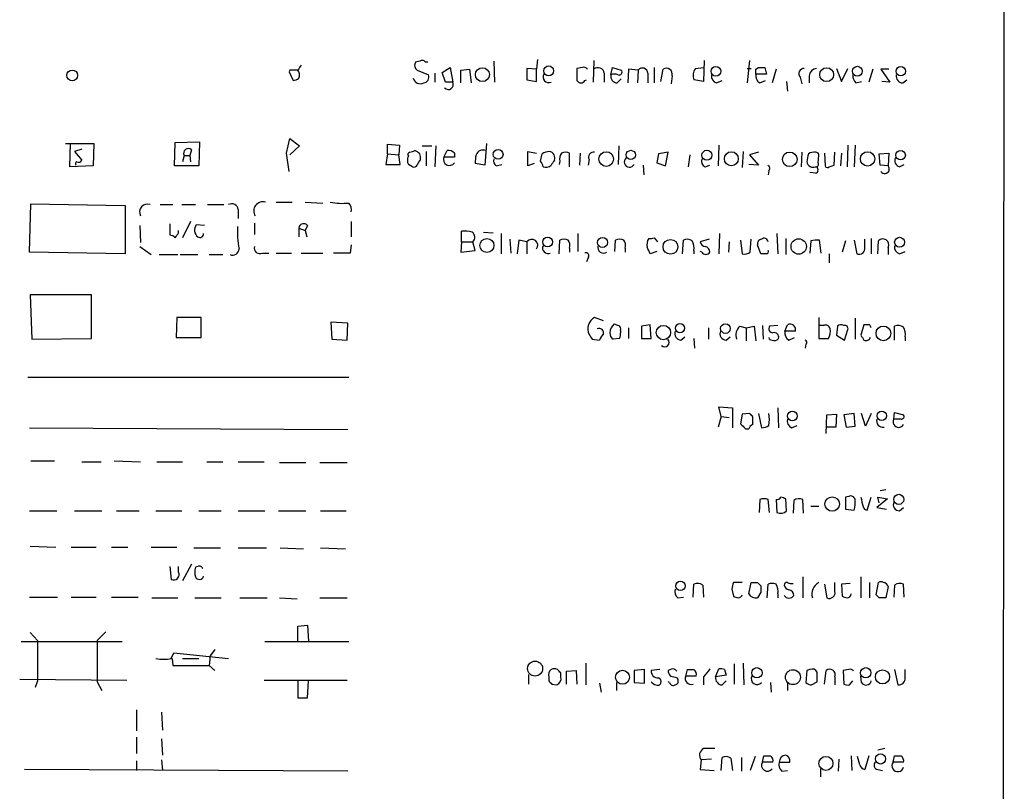
# Model space of a CAD drawing. Extents: x 3 to 1052, y 6 to 894.
# Drawn here: x 948 to 1052, y 695 to 776 of the extents above; entities that cross this region are included whole.
import ezdxf

# ---------------------------------------------------------------- set-up
doc = ezdxf.new("R2010")
doc.units = 0
doc.header["$MEASUREMENT"] = 0
doc.layers.add('MAIN', color=5, linetype='CONTINUOUS')

msp = doc.modelspace()

# ---------------------------------------------------------------- linework, layer by layer
at = {"layer": 'MAIN'}
for p, q in [((1051.56, 859.6206), (1050.9673, 61.9759)), ((990.1767, 771.8213), (989.7533, 771.7366)), ((991.0233, 771.7366), (990.7693, 771.7366)), ((997.966, 771.8213), (998.0507, 769.6199)), ((1002.538, 771.9906), (1002.4533, 770.9746)), ((1008.4647, 771.9059), (1008.38, 769.6199)), ((1020.064, 771.9059), (1019.9793, 769.7046)), ((1024.8053, 771.9059), (1024.5513, 769.5353)), ((976.5453, 770.8899), (976.4607, 770.7206)), ((976.4607, 770.7206), (976.884, 769.7893)), ((989.9227, 770.8899), (991.108, 770.3819)), ((991.7853, 770.5513), (991.7853, 769.6199)), ((992.5473, 770.6359), (993.394, 771.1439)), ((992.886, 769.6199), (992.5473, 770.6359)), ((993.394, 771.1439), (993.648, 769.6199)), ((994.4947, 770.8899), (995.426, 770.9746)), ((994.4947, 769.5353), (994.4947, 770.8899)), ((995.426, 770.9746), (995.5953, 769.5353)), ((1002.4533, 770.9746), (1001.4373, 771.0593)), ((1001.4373, 771.0593), (1001.4373, 769.8739)), ((1002.4533, 769.7046), (1002.4533, 770.9746)), ((1007.2793, 771.1439), (1006.6867, 771.0593)), ((1006.6867, 771.0593), (1006.6867, 769.7893)), ((1009.5653, 770.5513), (1009.5653, 769.6199)), ((1010.2427, 770.3819), (1010.412, 771.1439)), ((1010.412, 771.1439), (1011.3433, 770.8899)), ((1012.1053, 770.9746), (1012.0207, 769.5353)), ((1013.1213, 770.8899), (1012.1053, 770.9746)), ((1013.1213, 770.8899), (1013.0367, 769.5353)), ((1014.1373, 770.5513), (1014.1373, 769.5353)), ((1014.8147, 771.1439), (1014.8147, 769.5353)), ((1015.492, 769.7046), (1015.746, 770.9746)), ((1016.6773, 770.2973), (1016.5927, 769.4506)), ((1019.1327, 771.0593), (1019.9793, 771.1439)), ((1024.5513, 771.0593), (1024.9747, 771.0593)), ((1025.4827, 770.9746), (1025.7367, 771.1439)), ((1026.5833, 770.4666), (1025.4827, 770.4666)), ((1026.414, 771.1439), (1026.5833, 770.4666)), ((1027.5993, 770.9746), (1027.176, 769.5353)), ((1031.0707, 770.2973), (1031.0707, 769.5353)), ((1033.9493, 771.0593), (1034.4573, 769.7046)), ((1034.4573, 769.7046), (1035.1347, 771.0593)), ((1037.7593, 770.9746), (1037.336, 769.6199)), ((1039.4527, 770.9746), (1038.606, 770.9746)), ((1038.606, 770.9746), (1039.5373, 769.6199)), ((993.648, 769.6199), (992.886, 769.6199)), ((1001.4373, 769.8739), (1002.4533, 769.7046)), ((1007.5333, 769.7893), (1007.7027, 769.8739)), ((1010.92, 769.5353), (1011.3433, 769.9586)), ((1019.9793, 769.7046), (1018.9633, 769.8739)), ((1021.334, 769.5353), (1021.9267, 769.7893)), ((1025.906, 769.5353), (1026.4987, 769.7893)), ((1028.7, 769.7046), (1028.7847, 768.6886)), ((1030.1393, 770.1279), (1030.3087, 769.4506)), ((1035.9813, 769.5353), (1036.574, 769.7046)), ((1039.5373, 769.6199), (1038.6907, 769.7046)), ((1040.892, 769.5353), (1041.3153, 769.8739)), ((953.008, 763.1853), (955.9713, 763.1853)), ((953.4313, 760.7299), (953.516, 763.1853)), ((955.9713, 763.1853), (955.8867, 760.8146)), ((964.438, 760.8146), (964.5227, 763.2699)), ((964.5227, 763.2699), (967.0627, 763.3546)), ((967.0627, 763.3546), (966.978, 760.8146)), ((976.2067, 762.1693), (976.5453, 763.6933)), ((976.5453, 763.6933), (977.5613, 762.9313)), ((977.5613, 762.9313), (976.5453, 761.9999)), ((986.79, 762.0846), (986.79, 763.1006)), ((986.79, 763.1006), (988.06, 763.0159)), ((988.06, 763.0159), (987.9753, 761.9999)), ((990.4307, 762.9313), (991.4467, 762.9313)), ((991.87, 762.9313), (991.7853, 760.7299)), ((997.204, 763.1853), (997.0347, 760.8993)), ((1011.0893, 762.9313), (1011.0047, 760.9839)), ((1021.588, 763.0159), (1021.5033, 760.8146)), ((1035.1347, 763.0159), (1035.05, 760.7299)), ((1035.8967, 763.0159), (1035.812, 760.7299)), ((954.7013, 762.5926), (953.9393, 762.3386)), ((953.9393, 762.3386), (954.7013, 761.4073)), ((965.454, 761.9153), (965.2847, 761.2379)), ((965.454, 761.9153), (966.0467, 761.9153)), ((966.216, 762.5079), (966.0467, 761.9153)), ((966.0467, 761.9153), (966.1313, 761.2379)), ((976.4607, 760.2219), (976.2067, 762.1693)), ((986.79, 762.0846), (986.6207, 760.9839)), ((986.79, 762.0846), (987.9753, 761.9999)), ((988.1447, 760.9839), (987.9753, 761.9999)), ((990.854, 762.3386), (990.854, 760.8146)), ((992.7167, 761.7459), (993.0553, 762.4233)), ((993.8173, 762.1693), (993.8173, 761.7459)), ((1001.522, 760.8146), (1001.522, 762.3386)), ((1001.522, 762.3386), (1002.4533, 762.1693)), ((1002.8767, 761.3226), (1003.046, 762.0846)), ((1005.9247, 760.7299), (1005.9247, 762.1693)), ((1007.0253, 762.1693), (1006.9407, 760.8993)), ((1015.238, 762.0846), (1015.0687, 761.1533)), ((1016.254, 762.2539), (1015.238, 762.0846)), ((1016, 760.8146), (1016.254, 762.2539)), ((1018.54, 761.9999), (1018.3707, 760.7299)), ((1024.128, 762.3386), (1024.0433, 760.6453)), ((1025.7367, 762.2539), (1024.8053, 761.9999)), ((1024.8053, 761.9999), (1025.7367, 760.8993)), ((1030.3087, 762.2539), (1030.224, 760.7299)), ((1032.002, 761.1533), (1032.0867, 761.9153)), ((1032.6793, 762.1693), (1032.764, 760.8146)), ((1033.6953, 760.8993), (1033.78, 762.2539)), ((1034.4573, 762.1693), (1034.3727, 760.8146)), ((1038.4367, 762.0846), (1039.4527, 762.1693)), ((1038.5213, 760.8993), (1038.4367, 762.0846)), ((1039.4527, 762.1693), (1039.368, 760.8146)), ((986.6207, 760.9839), (988.1447, 760.9839)), ((989.4147, 760.7299), (988.9913, 760.9839)), ((993.8173, 761.7459), (992.7167, 761.7459)), ((997.0347, 760.8993), (996.0187, 761.0686)), ((998.22, 760.8146), (998.8127, 760.9839)), ((1002.1993, 761.0686), (1001.522, 760.8146)), ((1004.9087, 761.3226), (1004.824, 760.9839)), ((1007.9567, 761.4919), (1007.872, 760.8993)), ((1013.6293, 760.8993), (1013.714, 759.8833)), ((1015.0687, 761.1533), (1016, 760.8146)), ((1020.1487, 760.7299), (1020.6567, 760.8993)), ((1025.7367, 760.8993), (1024.7207, 760.9839)), ((1033.1873, 760.7299), (1033.6953, 760.8993)), ((1039.368, 760.8146), (1038.5213, 760.8993)), ((1040.5533, 760.7299), (1041.0613, 760.9839)), ((955.8867, 760.8146), (953.4313, 760.7299)), ((966.978, 760.8146), (964.438, 760.8146)), ((1026.8373, 760.3066), (1026.7527, 759.8833)), ((1031.748, 760.0526), (1031.1553, 760.1373)), ((949.198, 751.7553), (949.3673, 756.8353)), ((949.3673, 756.8353), (959.2733, 756.6659)), ((962.914, 756.7506), (964.2687, 756.7506)), ((965.2, 756.7506), (966.6393, 756.7506)), ((967.9093, 756.7506), (969.6027, 756.7506)), ((975.106, 757.0046), (976.7993, 757.0046)), ((978.154, 757.0046), (980.0167, 756.9199)), ((959.2733, 756.6659), (959.2733, 751.5859)), ((971.1267, 756.2426), (971.1267, 755.3113)), ((963.93, 754.7186), (963.93, 753.5333)), ((966.1313, 754.9726), (965.2847, 753.2793)), ((972.82, 754.8033), (972.82, 753.6179)), ((982.98, 754.9726), (982.98, 753.3639)), ((960.7973, 754.5493), (960.882, 752.7713)), ((964.8613, 753.7873), (964.8613, 754.0413)), ((967.5707, 754.5493), (966.724, 754.6339)), ((977.4767, 754.2953), (977.4767, 753.3639)), ((977.4767, 754.2953), (978.154, 754.0413)), ((978.408, 754.5493), (978.154, 754.0413)), ((978.154, 754.0413), (978.3233, 753.3639)), ((994.5793, 752.8559), (994.5793, 753.9566)), ((996.8653, 753.8719), (997.8813, 753.7873)), ((998.728, 753.7026), (998.728, 751.5859)), ((1006.7713, 753.7026), (1006.7713, 751.8399)), ((1021.6727, 753.7026), (1021.588, 751.5859)), ((1027.684, 753.7026), (1027.7687, 751.5859)), ((994.5793, 752.8559), (994.4947, 751.7553)), ((994.5793, 752.8559), (995.7647, 752.8559)), ((996.0187, 751.9246), (995.7647, 752.8559)), ((999.6593, 753.1099), (999.744, 751.6706)), ((1000.5907, 753.0253), (1000.4213, 751.5859)), ((1001.4373, 752.8559), (1000.5907, 753.0253)), ((1001.4373, 752.8559), (1001.4373, 751.5859)), ((1004.824, 751.5859), (1004.9087, 753.0253)), ((1010.666, 751.8399), (1010.7507, 753.0253)), ((1014.8147, 753.2793), (1015.1533, 752.8559)), ((1017.778, 751.5859), (1017.8627, 753.0253)), ((1020.572, 753.1099), (1019.6407, 752.8559)), ((1022.6887, 752.8559), (1022.604, 751.7553)), ((1023.874, 753.0253), (1024.0433, 751.5859)), ((1024.89, 751.7553), (1024.9747, 753.1099)), ((1028.6153, 753.1946), (1028.6153, 751.5013)), ((1031.24, 752.9406), (1031.1553, 751.6706)), ((1032.3407, 751.6706), (1032.1713, 753.0253)), ((1034.8807, 752.9406), (1034.542, 751.7553)), ((1035.812, 753.0253), (1036.066, 751.5859)), ((1036.9127, 752.2633), (1036.9127, 753.1099)), ((1037.59, 753.1946), (1037.59, 751.5859)), ((1038.2673, 751.5859), (1038.352, 752.9406)), ((959.2733, 751.5859), (949.198, 751.7553)), ((960.7973, 752.3479), (961.9827, 751.5013)), ((973.6667, 751.6706), (974.344, 751.6706)), ((975.106, 751.6706), (976.7147, 751.6706)), ((977.7307, 751.6706), (980.0167, 751.6706)), ((982.8953, 751.6706), (981.1173, 751.6706)), ((982.98, 752.5173), (982.8953, 751.6706)), ((994.4947, 751.7553), (996.0187, 751.9246)), ((1005.9247, 752.1786), (1005.9247, 751.7553)), ((1011.7667, 752.1786), (1011.7667, 751.7553)), ((1015.0687, 751.8399), (1014.3913, 751.5859)), ((1018.9633, 751.9246), (1018.9633, 751.5859)), ((1019.81, 751.7553), (1019.6407, 751.8399)), ((1025.9907, 751.5859), (1025.652, 752.5173)), ((1026.5833, 751.5859), (1025.9907, 751.5859)), ((1033.1873, 751.5859), (1033.1873, 750.6546)), ((1039.368, 752.2633), (1039.368, 751.5013)), ((1040.5533, 751.5859), (1041.146, 751.8399)), ((962.8293, 751.5013), (964.7767, 751.5013)), ((965.0307, 751.5013), (966.8933, 751.5013)), ((968.0787, 751.5013), (969.518, 751.5013)), ((1007.872, 751.1626), (1007.7027, 750.7393)), ((955.7173, 747.2679), (949.2827, 747.2679)), ((949.2827, 747.2679), (949.452, 742.6113)), ((955.7173, 742.6959), (955.7173, 747.2679)), ((964.692, 744.8973), (964.6073, 742.7806)), ((967.232, 744.8973), (964.692, 744.8973)), ((967.232, 742.7806), (967.232, 744.8973)), ((980.8633, 744.3893), (980.948, 742.6113)), ((982.6413, 744.3046), (980.8633, 744.3893)), ((1009.4807, 744.5586), (1008.5493, 744.8973)), ((1032.0867, 744.8973), (1032.0867, 742.6959)), ((1035.8967, 744.8126), (1035.8967, 742.6113)), ((982.5567, 742.5266), (982.6413, 744.3046)), ((1011.2587, 743.5426), (1011.2587, 743.2886)), ((1012.1053, 743.7966), (1012.1053, 742.6959)), ((1014.3913, 744.1353), (1013.46, 743.9659)), ((1013.46, 743.9659), (1013.46, 742.6959)), ((1014.476, 742.6959), (1014.3913, 744.1353)), ((1020.4873, 743.7966), (1020.4873, 742.6113)), ((1023.7893, 743.9659), (1024.4667, 743.7966)), ((1024.4667, 743.7966), (1025.3133, 743.9659)), ((1024.4667, 743.7966), (1024.4667, 742.4419)), ((1025.3133, 743.9659), (1025.4827, 742.4419)), ((1026.16, 744.0506), (1026.2447, 742.6113)), ((1027.7687, 744.0506), (1026.922, 743.9659)), ((1028.5307, 743.4579), (1028.7847, 744.1353)), ((1029.6313, 743.4579), (1028.5307, 743.4579)), ((1032.5947, 744.0506), (1032.1713, 744.0506)), ((1034.034, 743.9659), (1033.9493, 743.0346)), ((1034.796, 742.5266), (1035.1347, 743.6273)), ((1036.828, 744.1353), (1036.4893, 743.0346)), ((1037.4207, 744.1353), (1036.828, 744.1353)), ((1040.0453, 742.5266), (1040.0453, 743.9659)), ((949.452, 742.6113), (955.7173, 742.6959)), ((964.6073, 742.7806), (967.232, 742.7806)), ((980.948, 742.6113), (982.5567, 742.5266)), ((1008.2953, 742.6113), (1009.0573, 742.5266)), ((1011.174, 742.6959), (1010.4967, 742.6113)), ((1013.46, 742.6959), (1014.476, 742.6959)), ((1017.6087, 742.5266), (1018.032, 742.8653)), ((1018.9633, 742.6959), (1019.048, 741.6799)), ((1022.35, 742.5266), (1022.7733, 742.8653)), ((1028.954, 742.5266), (1029.5467, 742.7806)), ((1032.0867, 742.6959), (1033.1027, 742.6959)), ((1033.9493, 743.0346), (1034.796, 742.5266)), ((1041.146, 742.8653), (1041.146, 742.4419)), ((1030.732, 742.1033), (1030.6473, 741.6799)), ((949.0287, 738.6319), (982.726, 738.6319)), ((1021.842, 734.4833), (1021.588, 735.4993)), ((1021.588, 735.4993), (1023.0273, 735.4146)), ((1023.0273, 735.4146), (1023.0273, 733.2979)), ((1027.7687, 735.4146), (1027.8533, 733.2979)), ((1021.842, 734.4833), (1021.5033, 733.3826)), ((1021.842, 734.4833), (1022.6887, 734.3986)), ((1024.0433, 734.7373), (1023.874, 733.7213)), ((1024.8053, 734.8219), (1024.0433, 734.7373)), ((1025.144, 733.6366), (1025.144, 734.4833)), ((1025.7367, 734.8219), (1026.0753, 733.2979)), ((1032.8487, 732.7053), (1032.9333, 734.6526)), ((1032.9333, 734.6526), (1033.9493, 734.7373)), ((1033.9493, 734.7373), (1033.8647, 733.3826)), ((1035.812, 734.8219), (1034.7113, 734.6526)), ((1034.7113, 734.6526), (1034.9653, 733.3826)), ((1035.8967, 733.4673), (1035.812, 734.8219)), ((1036.9973, 733.4673), (1036.574, 734.8219)), ((1037.59, 734.8219), (1036.9973, 733.4673)), ((1039.9607, 734.2293), (1040.0453, 734.9066)), ((1040.7227, 734.2293), (1039.9607, 734.2293)), ((1040.0453, 734.9066), (1040.9767, 734.6526)), ((949.198, 733.2979), (982.6413, 733.1286)), ((1024.382, 733.2133), (1024.7207, 733.2133)), ((1029.208, 733.2979), (1029.8007, 733.5519)), ((1033.8647, 733.3826), (1032.9333, 733.3826)), ((1034.9653, 733.3826), (1035.8967, 733.4673)), ((949.3673, 729.8266), (951.8227, 729.8266)), ((954.7013, 729.7419), (956.7333, 729.7419)), ((958.088, 729.8266), (960.882, 729.7419)), ((962.5753, 729.7419), (965.2847, 729.7419)), ((967.8247, 729.7419), (969.518, 729.7419)), ((971.1267, 729.7419), (973.836, 729.7419)), ((975.4447, 729.6573), (978.2387, 729.6573)), ((979.678, 729.6573), (982.5567, 729.6573)), ((1039.114, 726.7786), (1038.5213, 726.6939)), ((1025.906, 725.7626), (1025.8213, 724.4079)), ((1026.922, 724.4079), (1026.7527, 725.7626)), ((1027.5993, 725.7626), (1027.684, 724.4079)), ((1028.7, 724.5773), (1028.6153, 725.8473)), ((1030.478, 724.3233), (1030.3933, 725.7626)), ((1035.2193, 726.1013), (1034.8807, 726.0166)), ((1034.8807, 726.0166), (1034.8807, 724.7466)), ((1037.1667, 724.6619), (1037.59, 726.0166)), ((1039.2833, 725.8473), (1038.1827, 724.9159)), ((1038.4367, 725.4239), (1038.2673, 726.0166)), ((1038.2673, 726.0166), (1039.2833, 725.8473)), ((1029.462, 725.6779), (1029.3773, 724.3233)), ((1031.24, 725.0853), (1032.0867, 725.0853)), ((1034.8807, 724.7466), (1035.812, 724.6619)), ((1038.1827, 724.9159), (1039.1987, 724.7466)), ((1040.5533, 724.5773), (1040.9767, 724.9159)), ((949.198, 724.5773), (952.0767, 724.5773)), ((953.9393, 724.5773), (956.818, 724.5773)), ((958.342, 724.5773), (960.7127, 724.5773)), ((962.4907, 724.5773), (965.2, 724.5773)), ((966.978, 724.5773), (969.3487, 724.5773)), ((971.1267, 724.5773), (973.9207, 724.5773)), ((975.36, 724.5773), (978.2387, 724.5773)), ((979.7627, 724.5773), (982.472, 724.5773)), ((949.2827, 720.8519), (951.992, 720.7673)), ((953.6007, 720.7673), (956.2253, 720.7673)), ((957.834, 720.7673), (959.5273, 720.7673)), ((961.9827, 720.7673), (964.692, 720.7673)), ((966.47, 720.6826), (969.264, 720.6826)), ((971.1267, 720.6826), (974.09, 720.6826)), ((975.5293, 720.6826), (977.9847, 720.5979)), ((979.7627, 720.6826), (982.3873, 720.5979)), ((963.93, 718.7353), (964.0993, 717.3806)), ((964.8613, 718.1426), (964.8613, 718.7353)), ((966.216, 718.9893), (965.2847, 717.2113)), ((966.8933, 718.7353), (966.6393, 718.6506)), ((1030.3933, 717.6346), (1030.3933, 715.4333)), ((1036.4893, 717.6346), (1036.4893, 715.4333)), ((1018.8787, 715.5179), (1018.9633, 716.8726)), ((1019.8947, 716.7879), (1019.9793, 715.5179)), ((1024.0433, 717.0419), (1023.112, 717.0419)), ((1024.7207, 715.8566), (1024.9747, 717.0419)), ((1025.652, 717.0419), (1025.9907, 716.7033)), ((1026.668, 715.4333), (1026.7527, 716.8726)), ((1032.6793, 716.8726), (1032.9333, 715.4333)), ((1033.78, 716.1106), (1033.78, 717.0419)), ((1035.3887, 716.9573), (1034.4573, 716.8726)), ((1034.4573, 716.8726), (1034.542, 715.6026)), ((1037.4207, 717.0419), (1037.4207, 715.4333)), ((1038.098, 715.7719), (1038.352, 717.0419)), ((1039.368, 716.6186), (1039.114, 715.4333)), ((1040.0453, 716.7879), (1039.9607, 715.5179)), ((1041.0613, 715.5179), (1040.9767, 716.8726)), ((949.198, 715.5179), (952.1613, 715.5179)), ((953.6007, 715.5179), (956.2253, 715.5179)), ((957.834, 715.5179), (960.628, 715.5179)), ((962.0673, 715.4333), (964.7767, 715.4333)), ((966.5547, 715.4333), (969.3487, 715.4333)), ((971.296, 715.4333), (974.1747, 715.4333)), ((975.4447, 715.4333), (977.3073, 715.3486)), ((979.678, 715.4333), (982.5567, 715.4333)), ((1017.27, 715.4333), (1017.8627, 715.5179)), ((1022.9427, 716.3646), (1023.112, 715.6026)), ((1025.9907, 716.0259), (1025.652, 715.4333)), ((1027.7687, 715.8566), (1027.7687, 715.4333)), ((1038.4367, 715.4333), (1038.098, 715.7719)), ((977.392, 712.4699), (978.408, 712.5546)), ((977.392, 710.8613), (977.392, 712.4699)), ((978.408, 712.5546), (978.4927, 710.8613)), ((949.2827, 711.7926), (950.0447, 710.9459)), ((957.2413, 711.8773), (956.31, 710.9459)), ((948.3513, 710.8613), (958.9347, 710.8613)), ((950.0447, 710.9459), (950.0447, 706.7126)), ((956.31, 710.9459), (956.31, 706.6279)), ((973.9207, 710.8613), (982.726, 710.8613)), ((964.0993, 709.0833), (964.3533, 709.6759)), ((964.3533, 709.6759), (970.1107, 709.0833)), ((968.1633, 709.3373), (968.0787, 708.3213)), ((968.6713, 710.0146), (968.1633, 709.3373)), ((964.184, 709.0833), (964.2687, 708.3213)), ((964.2687, 708.3213), (968.0787, 708.3213)), ((965.2847, 709.0833), (966.978, 709.0833)), ((968.0787, 708.3213), (968.6713, 707.8133)), ((1007.618, 708.5753), (1007.618, 706.2893)), ((1023.1967, 708.4906), (1023.1967, 706.3739)), ((1024.128, 708.5753), (1024.2127, 706.2893)), ((1001.6067, 707.3899), (1001.6067, 706.3739)), ((1003.7233, 707.1359), (1003.7233, 706.7126)), ((1004.9933, 707.1359), (1004.9933, 707.5593)), ((1005.586, 707.7286), (1006.602, 707.8133)), ((1005.586, 706.3739), (1005.586, 707.7286)), ((1006.602, 707.8133), (1006.6867, 706.3739)), ((1013.7987, 707.8979), (1012.698, 707.8133)), ((1012.698, 707.8133), (1012.698, 706.5433)), ((1013.7987, 706.4586), (1013.7987, 707.8979)), ((1015.4073, 707.8979), (1014.476, 707.8133)), ((1016.508, 707.8979), (1016.254, 707.8133)), ((1018.1167, 707.2206), (1018.286, 707.8979)), ((1019.2173, 707.2206), (1018.1167, 707.2206)), ((1019.9793, 707.1359), (1019.9793, 706.2893)), ((1021.2493, 707.1359), (1021.588, 707.9826)), ((1022.35, 707.3053), (1021.2493, 707.1359)), ((1022.1807, 707.8979), (1022.35, 707.3053)), ((1030.8167, 707.8133), (1030.732, 706.5433)), ((1031.1553, 707.8979), (1030.8167, 707.8133)), ((1032.6793, 706.3739), (1032.8487, 707.8133)), ((1033.78, 707.1359), (1033.78, 706.2893)), ((1035.2193, 707.8979), (1034.6267, 707.8133)), ((1034.6267, 707.8133), (1034.7113, 706.3739)), ((1036.574, 706.5433), (1036.4893, 707.2206)), ((1040.0453, 707.8979), (1040.384, 706.2893)), ((1041.146, 707.0513), (1041.146, 707.8979)), ((948.182, 706.8819), (959.4427, 706.7973)), ((950.0447, 706.7126), (949.7907, 706.0353)), ((956.31, 706.6279), (956.818, 705.6966)), ((973.836, 706.7973), (982.5567, 706.7973)), ((977.392, 706.7126), (977.392, 704.9346)), ((978.408, 704.9346), (978.4927, 706.7126)), ((1004.062, 706.3739), (1004.57, 706.2893)), ((1009.0573, 706.4586), (1009.2267, 705.5273)), ((1010.8353, 706.5433), (1010.8353, 705.6966)), ((1012.698, 706.5433), (1013.7987, 706.4586)), ((1016.4233, 706.5433), (1016.254, 706.6279)), ((1017.1853, 707.0513), (1017.27, 706.8819)), ((1021.9267, 706.2893), (1022.35, 706.7126)), ((1027.0067, 706.5433), (1027.0913, 705.5273)), ((1028.7847, 706.4586), (1028.7847, 705.6966)), ((1031.3247, 706.2893), (1031.9173, 706.6279)), ((1035.304, 706.2893), (1035.6427, 706.7126)), ((977.392, 704.9346), (978.408, 704.9346)), ((960.4587, 703.6646), (960.4587, 701.4633)), ((963.0833, 703.4106), (963.168, 701.5479)), ((960.4587, 700.7859), (960.4587, 699.0926)), ((963.0833, 700.6166), (963.168, 698.9233)), ((1026.16, 698.1613), (1026.3293, 698.8386)), ((1035.4733, 698.8386), (1035.558, 697.3146)), ((1037.336, 698.8386), (1036.9127, 697.3993)), ((1039.0293, 699.6006), (1038.2673, 699.4313)), ((1039.876, 698.1613), (1040.0453, 698.8386)), ((960.4587, 698.3306), (960.4587, 697.3146)), ((963.0833, 698.4153), (963.168, 697.3146)), ((1019.7253, 698.4153), (1019.6407, 697.3993)), ((1020.826, 698.4999), (1019.7253, 698.4153)), ((1021.842, 697.3146), (1021.9267, 698.6693)), ((1022.858, 698.5846), (1023.0273, 697.3146)), ((1023.9587, 698.6693), (1023.9587, 697.2299)), ((1025.398, 698.7539), (1024.89, 697.3146)), ((1027.2607, 698.1613), (1026.16, 698.1613)), ((1027.938, 698.1613), (1029.0387, 698.1613)), ((1034.2033, 698.4999), (1034.1187, 697.2299)), ((1036.4047, 697.9073), (1036.1507, 698.7539)), ((1040.9767, 698.1613), (1039.876, 698.1613)), ((982.6413, 697.2299), (948.69, 697.3993)), ((1019.6407, 697.3993), (1021.08, 697.3146)), ((1028.192, 697.2299), (1028.7847, 697.3146)), ((1032.256, 697.4839), (1032.256, 696.6373)), ((1038.2673, 697.3993), (1038.7753, 697.3146))]:
    msp.add_line(p, q, dxfattribs=at)
for centre, radius in [((1003.7208, 770.8023), 0.5241), ((1021.2768, 770.7675), 0.5117), ((1036.1294, 770.7665), 0.5226), ((1040.6892, 770.7612), 0.4936), ((953.6946, 770.3274), 0.5674), ((996.7623, 770.4077), 0.7304), ((1032.9084, 770.4042), 0.7307), ((998.4165, 762.0257), 0.5127), ((1009.7616, 761.5417), 0.7716), ((1012.3497, 761.9786), 0.4811), ((1020.3394, 761.9379), 0.5274), ((1022.8985, 761.5728), 0.7323), ((1029.0312, 761.5103), 0.7635), ((1037.2007, 761.555), 0.754), ((1040.6666, 761.9518), 0.5041), ((997.2403, 752.4563), 0.7352), ((1003.6043, 752.8328), 0.5116), ((1009.3776, 752.7759), 0.5202), ((1016.5091, 752.3212), 0.7753), ((1029.9725, 752.3519), 0.8072), ((1040.562, 752.8002), 0.519), ((1015.7689, 743.3139), 0.7501), ((1017.5073, 743.774), 0.4767), ((1022.2826, 743.7336), 0.5093), ((1038.8676, 743.2185), 0.7747), ((1029.3158, 734.543), 0.5067), ((1038.6962, 734.5644), 0.4987), ((1033.4891, 725.2952), 0.7564), ((1040.4752, 725.785), 0.5299), ((1017.5597, 716.7007), 0.4947), ((1002.2967, 708.0073), 0.7868), ((1011.4703, 707.0937), 0.7315), ((1025.5901, 707.5647), 0.5456), ((1029.3629, 707.1034), 0.7822), ((1037.0079, 707.5646), 0.5387), ((1038.7708, 707.136), 0.7415), ((1038.5636, 698.5141), 0.5339), ((1032.8363, 698.0485), 0.7355)]:
    msp.add_circle(centre, radius, dxfattribs=at)
for centre, radius, start, end in [((1104.5497, 686.4767), 152.6259, 146.192738, 146.421942), ((990.2423, 771.3941), 0.597, 144.992255, 237.630393), ((990.4345, 771.5095), 0.4046, 34.149649, 129.584353), ((976.9686, 559.1901), 211.7002, 89.885408, 90.114564), ((976.769, 770.4), 0.7925, 333.250656, 38.179965), ((990.5101, 770.1649), 0.6361, 278.12628, 19.947705), ((1003.7375, 770.1703), 0.6004, 150.429115, 293.541945), ((1007.4487, 770.8054), 0.3785, 26.551512, 116.585359), ((1008.9055, 770.4784), 0.6637, 6.304925, 131.616334), ((1010.9693, 770.2689), 0.7353, 171.160239, 266.155342), ((1010.6237, 769.5778), 0.8898, 64.647392, 115.352608), ((1011.1105, 770.6782), 0.3147, 250.349851, 42.282263), ((1013.5689, 770.5392), 0.5686, 1.219518, 141.920872), ((1016.0911, 770.4703), 0.6111, 343.557557, 124.384417), ((1020.0852, 770.3184), 1.2067, 142.122518, 201.613613), ((1021.552, 770.2419), 0.7394, 169.085205, 252.853977), ((1026.3151, 770.2831), 0.8524, 167.56816, 241.318192), ((898.4827, 770.7206), 127.0003, 359.885409, 0.114591), ((1026.0754, 940.4937), 169.3501, 269.885409, 270.114558), ((1030.5373, 770.5089), 0.551, 87.357774, 223.749841), ((1031.9597, 770.1703), 0.898, 98.130102, 171.869898), ((1036.6285, 770.2851), 0.9905, 174.391856, 229.200438), ((1040.9413, 770.2689), 0.7353, 171.160239, 266.155342), ((976.825, 770.7454), 0.9579, 273.531189, 312.867946), ((990.2613, 770.2479), 0.789, 195.029651, 295.421821), ((993.196, 769.3646), 0.5191, 220.516309, 29.458761), ((1007.11, 770.0432), 0.4936, 210.955794, 329.044206), ((965.8773, 762.1572), 0.4875, 45.997215, 209.746339), ((989.1818, 761.9999), 0.2549, 94.748707, 221.627938), ((947.0647, 889.3386), 133.8753, 288.327124, 288.556307), ((989.3002, 761.3203), 1.1629, 41.088131, 71.526101), ((989.3301, 761.6614), 0.9465, 349.683783, 26.559637), ((993.2246, 761.6612), 0.7807, 40.605275, 102.524827), ((998.8574, 761.2802), 2.8466, 165.354993, 184.26301), ((996.8102, 761.7343), 0.7551, 65.837985, 159.407546), ((1003.8929, 760.814), 1.527, 93.187323, 123.684864), ((1003.6835, 761.6665), 0.6835, 337.716065, 79.50547), ((1005.84, 761.5767), 0.9653, 142.12814, 195.261365), ((1005.5013, 761.1523), 1.1016, 67.396939, 112.59826), ((1008.4434, 761.7248), 0.5396, 78.681738, 205.572461), ((1242.605, 719.3305), 215.8947, 168.578089, 168.807241), ((1031.5787, 761.2164), 1.0512, 80.732119, 124.320447), ((1031.7904, 761.9576), 0.2993, 351.875312, 98.143638), ((954.2075, 761.0545), 0.1839, 94.427372, 237.519254), ((954.3626, 761.5766), 0.3787, 243.441716, 333.441716), ((989.8384, 761.4072), 0.947, 153.443066, 206.551522), ((989.584, 761.0687), 0.3787, 243.44848, 333.428183), ((991.1777, 760.5753), 1.2961, 134.993748, 165.524183), ((993.29, 761.4923), 0.6269, 156.137735, 327.263126), ((998.601, 761.3649), 0.6694, 161.562344, 235.303222), ((1002.1738, 760.6706), 0.9587, 3.546139, 42.848561), ((1003.427, 761.4494), 0.7781, 247.617462, 315.010414), ((1131.1581, 676.4707), 152.6537, 146.192759, 146.421922), ((1012.2011, 761.2307), 0.5548, 129.088849, 333.587355), ((1020.4027, 761.3226), 0.6448, 156.802576, 246.802576), ((1026.5256, 760.5645), 0.4046, 320.395708, 55.850351), ((1031.4887, 761.3623), 0.6834, 190.487813, 292.29487), ((1031.8044, 760.9839), 0.2602, 257.480746, 40.60607), ((1040.7144, 761.365), 0.6552, 153.114274, 255.766515), ((1031.6492, 760.3913), 0.3527, 286.262154, 73.733298), ((1032.9968, 760.878), 0.2413, 195.234291, 322.137512), ((1039.0064, 760.4933), 0.4837, 214.13029, 41.622719), ((961.6017, 755.9765), 0.8289, 69.054799, 209.741452), ((970.4494, 756.1579), 0.6826, 7.12814, 119.745922), ((973.7223, 756.0806), 0.9664, 72.971375, 212.221562), ((982.049, 763.7821), 6.8955, 259.384275, 275.634363), ((982.077, 756.2426), 0.938, 344.289525, 46.222366), ((977.9955, 754.2274), 0.5232, 37.967182, 172.54357), ((837.692, 838.1833), 152.6261, 326.200547, 326.42973), ((967.4368, 754.0826), 0.9011, 142.280603, 232.902462), ((967.1, 753.6901), 0.3862, 237.639187, 1.854785), ((981.7954, 754.0411), 10.7617, 177.744692, 190.424372), ((994.8756, 750.6125), 3.3572, 76.136778, 95.063402), ((995.3095, 753.3295), 0.6569, 313.86509, 55.663985), ((963.8704, 752.5758), 0.9594, 47.162672, 86.438195), ((1001.9453, 752.4749), 0.635, 323.130102, 143.130102), ((1005.332, 752.0086), 1.1013, 67.395743, 112.604257), ((1004.9929, 752.4325), 0.9657, 344.75789, 37.866658), ((1011.174, 752.0086), 1.1013, 67.395743, 112.604257), ((1010.8349, 752.4325), 0.9657, 344.75789, 37.866658), ((1015.302, 752.5172), 1.2748, 147.903149, 191.487979), ((1014.3915, 754.1249), 0.9456, 259.674018, 296.58673), ((1018.2586, 752.2157), 0.9012, 53.550995, 116.058953), ((1017.6089, 752.221), 1.3865, 347.655866, 31.266381), ((1020.2335, 752.9406), 0.5988, 188.131456, 261.857718), ((1026.0941, 752.649), 0.4613, 92.335786, 196.588605), ((1026.3533, 752.821), 0.4009, 4.993882, 133.898488), ((1031.9597, 750.1895), 2.8437, 85.732646, 104.66029), ((1038.8152, 752.5348), 0.6158, 333.842682, 138.779065), ((970.534, 752.1302), 0.6783, 248.007213, 356.932159), ((973.3876, 752.1895), 0.5893, 164.407189, 298.274411), ((1003.6387, 752.1786), 0.568, 153.434949, 296.565051), ((1007.6392, 751.3743), 0.3147, 317.717737, 109.667298), ((1009.4821, 752.2705), 0.6158, 164.738353, 303.204872), ((844.872, 667.2746), 189.3283, 26.443693, 26.672876), ((1020.2334, 752.0093), 0.4937, 210.959776, 329.034253), ((1020.0693, 751.7658), 0.5875, 358.975925, 82.232638), ((1024.2972, 752.5176), 0.9657, 254.75633, 307.8703), ((1026.5834, 751.7976), 0.2116, 269.972935, 36.875312), ((1036.3199, 752.1364), 0.6062, 245.240042, 12.082875), ((1040.7715, 752.2926), 0.7396, 169.088138, 252.841456), ((1009.1556, 743.7075), 1.3354, 117.002547, 206.133326), ((1008.9894, 743.2411), 0.5062, 346.076316, 111.568125), ((1010.8353, 743.204), 0.6826, 172.88019, 240.261365), ((1011.5003, 743.2404), 1.3432, 133.174758, 177.943477), ((1053.1628, 871.1426), 133.8752, 251.45383, 251.682999), ((1010.92, 743.7119), 0.3787, 333.441716, 63.441716), ((1010.3265, 743.1194), 0.9474, 333.448472, 10.287538), ((1017.6228, 743.1898), 0.6634, 156.162913, 268.782043), ((1022.3641, 743.1898), 0.6634, 156.162913, 268.782043), ((1024.6357, 743.0347), 1.2584, 132.268789, 199.661787), ((1027.2606, 743.7119), 0.4233, 143.124688, 270.013536), ((1027.3877, 742.823), 0.4826, 344.731346, 105.257201), ((1029.3631, 743.2744), 0.8524, 167.56816, 241.318192), ((1029.0592, 743.6106), 0.5922, 345.055494, 117.616589), ((1032.8063, 743.6273), 0.4733, 10.296185, 116.559637), ((1031.9176, 743.4155), 1.3865, 328.733619, 12.344134), ((1034.4221, 743.613), 0.5245, 56.540181, 137.719698), ((1034.8101, 743.726), 0.3393, 343.087238, 106.928918), ((952.8204, 701.636), 94.6752, 26.443694, 26.672849), ((1040.4413, 743.1565), 0.9011, 53.547217, 116.070252), ((1039.7916, 743.1617), 1.3865, 347.655866, 31.266381), ((1135.1259, 827.5152), 152.6259, 213.57026, 213.799443), ((1010.158, 742.1879), 1.1516, 126.024081, 162.896174), ((1015.9153, 742.2726), 0.469, 225, 45), ((1027.1338, 742.8231), 0.2995, 188.157154, 278.100341), ((1027.43, 742.95), 0.4937, 239.040224, 329.024302), ((1030.5839, 742.2938), 0.2413, 307.862488, 74.765709), ((1163.647, 827.4478), 152.6259, 213.578058, 213.807262), ((1037.0397, 742.9921), 0.5114, 245.544918, 335.569954), ((940.3122, 649.9651), 119.7487, 44.893901, 45.12305), ((1023.5517, 734.1869), 3.3464, 349.061446, 10.938554), ((1029.6171, 734.0457), 0.8524, 167.561596, 241.318192), ((1038.7989, 734.0176), 0.6516, 161.039468, 282.931339), ((1040.4687, 733.9329), 0.5835, 149.743563, 329.743563), ((1040.7791, 734.4833), 0.2602, 257.480746, 40.589353), ((1151.1279, 860.4672), 179.6053, 224.885409, 225.114592), ((1025.4401, 732.9172), 0.778, 112.371722, 157.628278), ((1025.9904, 734.8225), 1.527, 273.187323, 303.684864), ((1026.3293, 724.7469), 1.1004, 67.370923, 112.624271), ((1027.6418, 726.3126), 0.5516, 265.58138, 327.548723), ((986.0338, 598.9245), 133.8752, 71.453843, 71.683013), ((1029.9974, 724.9537), 0.9006, 63.921483, 126.475463), ((1035.431, 725.6779), 0.4733, 10.308094, 116.565051), ((1032.5521, 725.4664), 3.3577, 346.137165, 5.060949), ((1290.6043, 789.0056), 261.8054, 193.921647, 194.15084), ((1037.1727, 725.1034), 0.4415, 193.463431, 269.221396), ((1040.5674, 725.2404), 0.6633, 156.151522, 268.78186), ((1028.079, 725.1701), 0.8585, 242.605152, 316.330903), ((968.1222, 718.1426), 1.5675, 161.089977, 198.910024), ((967.0485, 718.4107), 0.3598, 11.316179, 115.553719), ((964.3533, 717.8886), 0.568, 243.434949, 26.565051), ((967.0477, 717.8263), 0.4512, 205.14502, 346.281002), ((1019.3593, 716.0635), 0.9008, 53.5321, 116.078638), ((1192.3816, 674.3709), 174.5652, 165.851163, 166.080306), ((1025.3134, 886.3918), 169.3502, 269.885409, 270.114558), ((1195.3406, 716.3646), 169.3502, 179.885409, 180.114592), ((1027.176, 715.8985), 1.0621, 66.512404, 113.487596), ((1026.4135, 716.1528), 1.3872, 347.671, 31.258436), ((1028.7422, 716.7457), 0.2992, 81.834695, 171.891564), ((1029.0388, 716.8726), 0.5988, 188.131456, 261.857718), ((1029.2078, 717.8881), 0.9461, 243.434949, 280.320555), ((1032.7054, 715.8344), 1.3568, 117.129737, 197.195564), ((1038.606, 716.7034), 0.4232, 53.116564, 126.883436), ((1038.8083, 716.4633), 0.5809, 15.507742, 84.893975), ((1040.5807, 716.0635), 0.9008, 63.921362, 126.4679), ((1017.7639, 716.0683), 0.8045, 158.38772, 232.124392), ((1065.6885, 842.5103), 133.8593, 251.453817, 251.683013), ((1023.614, 715.8746), 0.4413, 270.778957, 346.546171), ((1025.4826, 716.2967), 0.8799, 210.012228, 281.100489), ((1028.954, 716.0334), 0.6147, 214.266574, 325.733426), ((1028.8748, 715.698), 0.5873, 358.956068, 82.249334), ((1033.1874, 715.9836), 0.6061, 245.214956, 12.096078), ((1077.1185, 842.5103), 133.8593, 251.453817, 251.683013), ((1035.0499, 715.8567), 0.4234, 270.013532, 359.986468), ((1038.7753, 546.1334), 169.3002, 89.885375, 90.114591), ((963.295, 712.3417), 3.3562, 256.134345, 283.865656), ((1004.3582, 707.3476), 0.6693, 124.689739, 198.440363), ((1004.316, 707.3056), 0.6823, 60.237412, 119.762588), ((1004.316, 706.9454), 0.7036, 291.16322, 15.709373), ((920.174, 623.0786), 119.7134, 44.885409, 45.114591), ((1015.1533, 707.7286), 0.6826, 172.87186, 277.12814), ((1017.2109, 707.8726), 0.9587, 183.546139, 222.848561), ((1016.762, 707.4745), 0.4937, 30.975698, 120.959776), ((1059.1672, 876.4432), 174.5167, 255.851148, 256.080355), ((1018.6671, 706.9497), 0.6134, 153.794165, 290.17781), ((1018.6247, 877.1978), 169.3002, 269.885375, 270.114592), ((1018.6166, 707.3816), 0.6219, 344.996181, 56.118291), ((1232.0081, 538.1972), 271.1024, 141.223963, 141.45313), ((1021.976, 707.0231), 0.7354, 171.176833, 266.156387), ((1021.7575, 707.0523), 0.9456, 63.413271, 100.325982), ((1025.6022, 706.9343), 0.6138, 152.194938, 320.427503), ((1031.4093, 707.3898), 0.568, 26.574073, 116.56054), ((777.9173, 707.1359), 254.0005, 359.885409, 0.114591), ((1033.222, 707.3476), 0.5968, 339.223722, 128.715279), ((1035.3887, 707.5594), 0.3785, 26.551512, 116.585359), ((1088.5676, 791.2182), 119.7487, 224.885409, 225.114592), ((1015.3507, 707.3899), 1.1601, 221.060941, 251.57286), ((1015.1534, 706.6278), 0.3785, 243.414641, 333.448488), ((1015.0684, 706.6279), 0.4561, 338.214917, 68.170598), ((1016.8043, 706.6139), 0.3875, 190.497939, 303.11188), ((1016.9455, 706.6702), 0.3874, 280.48609, 33.119959), ((1031.3834, 707.2448), 0.9573, 227.120783, 266.484521), ((1035.1345, 707.2205), 0.9465, 243.440363, 280.316217), ((1037.0481, 706.8311), 0.5547, 211.259632, 347.665012), ((1040.4687, 706.9666), 0.6826, 262.87186, 7.12814), ((1020.3373, 698.904), 0.7832, 117.199755, 218.608394), ((1020.572, 403.2508), 296.3504, 89.885409, 90.114591), ((1026.668, 868.1885), 169.3502, 269.885409, 270.114592), ((1026.6594, 698.3221), 0.6224, 345.028262, 56.082701), ((1028.6579, 698.2034), 0.7212, 93.386522, 183.346865), ((1028.428, 698.3206), 0.6311, 345.380272, 72.736416), ((1040.384, 868.1885), 169.3502, 269.885409, 270.114592), ((1040.3754, 698.3221), 0.6224, 345.028262, 56.082701), ((1022.3226, 697.8597), 0.9012, 53.550995, 116.058953), ((1026.6801, 697.8407), 0.6109, 148.349493, 324.264988), ((1028.6861, 697.865), 0.8046, 158.392965, 232.117522), ((1036.9972, 697.9918), 0.5985, 188.116564, 261.883436), ((1038.3379, 697.8462), 0.4524, 135.850821, 261.022765), ((1040.3727, 697.791), 0.6195, 143.294718, 347.157199)]:
    msp.add_arc(centre, radius, start, end, dxfattribs=at)

doc.saveas('drawing.dxf')
